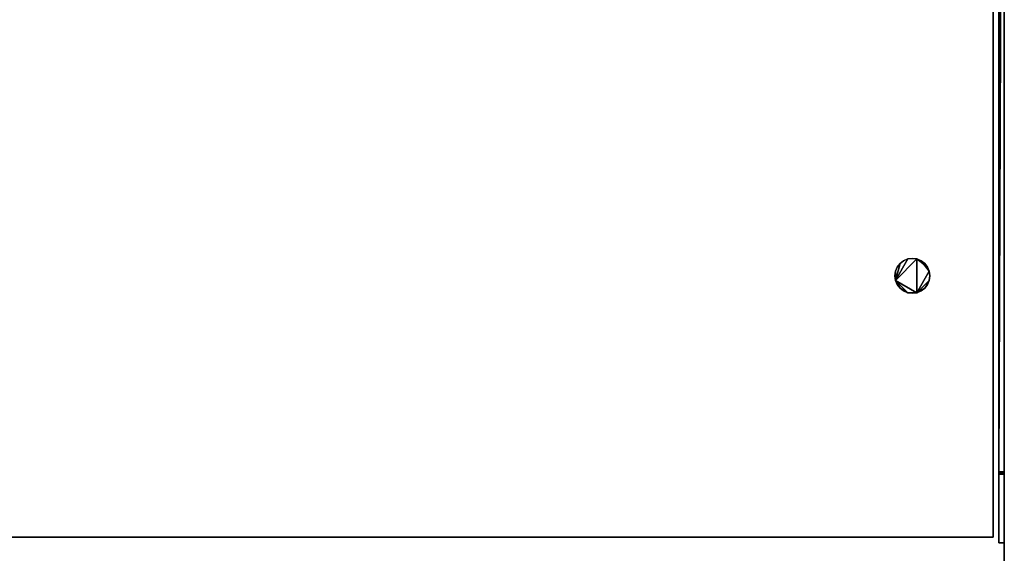
# Model space of a CAD drawing. Extents: x -1 to 1206, y -1086 to 56.
# Drawn here: x 665 to 1200, y -805 to -515 of the extents above; entities that cross this region are included whole.
import ezdxf

# ---------------------------------------------------------------- set-up
doc = ezdxf.new("R2010")
doc.units = 0
for name, color, linetype in [('IQ_200_2D', 1, 'Continuous'), ('IQ_200_3D', 1, 'Continuous'), ('IQ_204_2D', 7, 'Continuous')]:
    doc.layers.add(name, color=color, linetype=linetype)

msp = doc.modelspace()

# ---------------------------------------------------------------- linework, layer by layer
at = {"layer": 'IQ_200_2D', "linetype": 'Continuous'}
msp.add_line((1200, -930), (1200, 0), dxfattribs=at)
at = {"layer": 'IQ_204_2D', "linetype": 'Continuous'}
for p, q in [((1197, 0), (1197, -799.2)), ((1194, -796.2), (1194, -83)), ((6, -796.2), (1194, -796.2)), ((1197, -799.2), (1200, -799.2))]:
    msp.add_line(p, q, dxfattribs=at)

# ---------------------------------------------------------------- meshes
at = {"layer": 'IQ_200_3D', "linetype": 'Continuous'}
mesh = msp.add_polyface(dxfattribs=at)
corners = [(1200, -856, 649), (0, -856, 649), (0, 0, 649), (1200, 0, 649)]
mesh.append_faces([[corners[k] for k in face] for face in [(0, 1, 2, 3)]])
mesh = msp.add_polyface(dxfattribs=at)
corners = [(1200, 0, 900), (0, 0, 900), (0, -917, 900), (1200, -917, 900)]
mesh.append_faces([[corners[k] for k in face] for face in [(0, 1, 2, 3)]])
mesh = msp.add_polyface(dxfattribs=at)
corners = [(1200, -917, 900), (1200, -920.04, 899.64), (1200, -922.91, 898.58), (1200, -925.45, 896.88), (1200, -927.53, 894.64), (1200, -929.02, 891.97), (1200, -929.85, 889.03), (1200, -929.96, 885.97), (1200, -929.37, 882.97), (1200, -928.08, 880.2), (1200, -926.19, 877.8), (1200, -859.16, 810.77), (1200, -915, 691.02), (1200, -915, 657.38), (1200, -914.9, 656.55), (1200, -914.61, 655.77), (1200, -914.14, 655.08), (1200, -913.52, 654.52), (1200, -912.78, 654.13), (1200, -911.97, 653.92), (1200, -911.14, 653.9), (1200, -861.97, 659.07), (1200, -857.1, 659.58), (1200, -856.87, 659.58), (1200, -856.64, 659.52), (1200, -856.43, 659.4), (1200, -856.25, 659.24), (1200, -856.12, 659.05), (1200, -856.03, 658.82), (1200, -856, 658.59), (1200, -856, 649), (1200, 0, 649), (1200, 0, 900)]
mesh.append_faces([[corners[k] for k in face] for face in [(31, 29, 30)]], dxfattribs={"vtx0": -1})
mesh.append_faces([[corners[k] for k in face] for face in [(28, 11, 27)]], dxfattribs={"vtx0": -1, "vtx1": -1})
mesh.append_faces([[corners[k] for k in face] for face in [(11, 26, 27), (13, 19, 20, 12), (23, 11, 12, 22), (11, 32, 0, 10), (11, 24, 25), (3, 8, 9, 2), (4, 7, 8, 3)]], dxfattribs={"vtx0": -1, "vtx2": -1})
mesh.append_faces([[corners[k] for k in face] for face in [(12, 20, 21, 22), (10, 0, 1, 2)]], dxfattribs={"vtx0": -1, "vtx3": -1})
mesh.append_faces([[corners[k] for k in face] for face in [(15, 16, 13, 14)]], dxfattribs={"vtx1": -1})
mesh.append_faces([[corners[k] for k in face] for face in [(25, 26, 11), (18, 19, 13, 17), (16, 17, 13), (23, 24, 11), (31, 32, 11), (9, 10, 2)]], dxfattribs={"vtx1": -1, "vtx2": -1})
mesh.append_faces([[corners[k] for k in face] for face in [(28, 29, 31, 11)]], dxfattribs={"vtx1": -1, "vtx2": -1, "vtx3": -1})
mesh.append_faces([[corners[k] for k in face] for face in [(5, 6, 7, 4)]], dxfattribs={"vtx2": -1})
mesh = msp.add_polyface(dxfattribs=at)
corners = [(1197, -5, 990.61), (1197, -5, 900), (1197, -799.2, 900), (1197, -761.79, 921.6), (1197, -761.2, 921.86), (1197, -760.58, 921.99), (1197, -8.28, 993.59), (1197, -7.57, 993.58), (1197, -6.88, 993.39), (1197, -6.26, 993.05), (1197, -5.73, 992.57), (1197, -5.33, 991.98), (1197, -5.08, 991.31)]
mesh.append_faces([[corners[k] for k in face] for face in [(9, 12, 7, 8)]], dxfattribs={"vtx0": -1, "vtx1": -1})
mesh.append_faces([[corners[k] for k in face] for face in [(6, 0, 1, 5), (5, 1, 2)]], dxfattribs={"vtx0": -1, "vtx2": -1})
mesh.append_faces([[corners[k] for k in face] for face in [(6, 7, 12, 0)]], dxfattribs={"vtx1": -1, "vtx3": -1})
mesh.append_faces([[corners[k] for k in face] for face in [(3, 4, 5, 2)]], dxfattribs={"vtx2": -1})
mesh.append_faces([[corners[k] for k in face] for face in [(9, 10, 11, 12)]], dxfattribs={"vtx3": -1})
mesh = msp.add_polyface(dxfattribs=at)
corners = [(1197, -5, 900), (1200, -5, 900), (1200, -799.2, 900), (1197, -799.2, 900)]
mesh.append_faces([[corners[k] for k in face] for face in [(0, 1, 2, 3)]])
mesh = msp.add_polyface(dxfattribs=at)
corners = [(1200, -5, 990.61), (1200, -5.08, 991.31), (1200, -5.33, 991.98), (1200, -5.73, 992.57), (1200, -6.26, 993.05), (1200, -6.88, 993.39), (1200, -7.57, 993.58), (1200, -8.28, 993.59), (1200, -760.58, 921.99), (1200, -761.2, 921.86), (1200, -761.79, 921.6), (1200, -799.2, 900), (1200, -5, 900)]
mesh.append_faces([[corners[k] for k in face] for face in [(10, 8, 9), (4, 1, 2, 3)]], dxfattribs={"vtx0": -1})
mesh.append_faces([[corners[k] for k in face] for face in [(11, 12, 8, 10), (0, 1, 4)]], dxfattribs={"vtx1": -1, "vtx2": -1})
mesh.append_faces([[corners[k] for k in face] for face in [(6, 7, 0, 4)]], dxfattribs={"vtx1": -1, "vtx2": -1, "vtx3": -1})
mesh.append_faces([[corners[k] for k in face] for face in [(7, 8, 12, 0)]], dxfattribs={"vtx1": -1, "vtx3": -1})
mesh.append_faces([[corners[k] for k in face] for face in [(4, 5, 6)]], dxfattribs={"vtx2": -1})
mesh = msp.add_polyface(dxfattribs=at)
corners = [(1197, -760.58, 921.99), (1200, -760.58, 921.99), (1200, -8.28, 993.59), (1197, -8.28, 993.59)]
mesh.append_faces([[corners[k] for k in face] for face in [(0, 1, 2), (2, 3, 0)]], dxfattribs={"vtx2": -1})
mesh = msp.add_polyface(dxfattribs=at)
corners = [(6, -796.2, 903), (1194, -796.2, 903), (1194, -83, 903), (6, -83, 903)]
mesh.append_faces([[corners[k] for k in face] for face in [(0, 1, 2, 3)]])
mesh = msp.add_polyface(dxfattribs=at)
corners = [(1194, -83, 900), (1194, -796.2, 900), (6, -796.2, 900), (6, -83, 900)]
mesh.append_faces([[corners[k] for k in face] for face in [(0, 1, 2, 3)]])
mesh = msp.add_polyface(dxfattribs=at)
corners = [(1194, -796.2, 903), (1194, -796.2, 900), (1194, -83, 900), (1194, -83, 903)]
mesh.append_faces([[corners[k] for k in face] for face in [(0, 1, 2, 3)]])
mesh = msp.add_polyface(dxfattribs=at)
corners = [(1140.5, -654, 649), (1140.82, -656.46, 649), (1141.77, -658.75, 649), (1143.28, -660.72, 649), (1145.25, -662.23, 649), (1147.54, -663.18, 649), (1150, -663.5, 649), (1152.46, -663.18, 649), (1154.75, -662.23, 649), (1156.72, -660.72, 649), (1158.23, -658.75, 649), (1159.18, -656.46, 649), (1159.5, -654, 649), (1159.18, -651.54, 649), (1158.23, -649.25, 649), (1156.72, -647.28, 649), (1154.75, -645.77, 649), (1152.46, -644.82, 649), (1150, -644.5, 649), (1147.54, -644.82, 649), (1145.25, -645.77, 649), (1143.28, -647.28, 649), (1141.77, -649.25, 649), (1140.82, -651.54, 649)]
mesh.append_faces([[corners[k] for k in face] for face in [(11, 9, 10), (5, 3, 4), (16, 13, 14, 15)]], dxfattribs={"vtx0": -1})
mesh.append_faces([[corners[k] for k in face] for face in [(13, 7, 11, 12), (19, 1, 17, 18)]], dxfattribs={"vtx0": -1, "vtx1": -1})
mesh.append_faces([[corners[k] for k in face] for face in [(7, 17, 1, 5)]], dxfattribs={"vtx0": -1, "vtx1": -1, "vtx2": -1, "vtx3": -1})
mesh.append_faces([[corners[k] for k in face] for face in [(13, 16, 17, 7)]], dxfattribs={"vtx0": -1, "vtx2": -1, "vtx3": -1})
mesh.append_faces([[corners[k] for k in face] for face in [(0, 1, 23)]], dxfattribs={"vtx1": -1})
mesh.append_faces([[corners[k] for k in face] for face in [(5, 6, 7)]], dxfattribs={"vtx2": -1})
mesh.append_faces([[corners[k] for k in face] for face in [(7, 8, 9, 11), (1, 2, 3, 5), (21, 22, 23, 1), (19, 20, 21, 1)]], dxfattribs={"vtx2": -1, "vtx3": -1})
mesh = msp.add_polyface(dxfattribs=at)
corners = [(1140.5, -654, 639), (1140.82, -651.54, 639), (1141.77, -649.25, 639), (1143.28, -647.28, 639), (1145.25, -645.77, 639), (1147.54, -644.82, 639), (1150, -644.5, 639), (1152.46, -644.82, 639), (1154.75, -645.77, 639), (1156.72, -647.28, 639), (1158.23, -649.25, 639), (1159.18, -651.54, 639), (1159.5, -654, 639), (1159.18, -656.46, 639), (1158.23, -658.75, 639), (1156.72, -660.72, 639), (1154.75, -662.23, 639), (1152.46, -663.18, 639), (1150, -663.5, 639), (1147.54, -663.18, 639), (1145.25, -662.23, 639), (1143.28, -660.72, 639), (1141.77, -658.75, 639), (1140.82, -656.46, 639)]
mesh.append_faces([[corners[k] for k in face] for face in [(10, 7, 8, 9), (17, 15, 16), (23, 21, 22)]], dxfattribs={"vtx0": -1})
mesh.append_faces([[corners[k] for k in face] for face in [(7, 23, 5, 6)]], dxfattribs={"vtx0": -1, "vtx1": -1})
mesh.append_faces([[corners[k] for k in face] for face in [(17, 23, 7)]], dxfattribs={"vtx0": -1, "vtx1": -1, "vtx2": -1})
mesh.append_faces([[corners[k] for k in face] for face in [(7, 10, 11, 17)]], dxfattribs={"vtx0": -1, "vtx2": -1, "vtx3": -1})
mesh.append_faces([[corners[k] for k in face] for face in [(0, 1, 23)]], dxfattribs={"vtx1": -1})
mesh.append_faces([[corners[k] for k in face] for face in [(3, 4, 5, 23), (1, 2, 3, 23), (11, 12, 13, 17), (13, 14, 15, 17), (17, 18, 19, 23), (19, 20, 21, 23)]], dxfattribs={"vtx2": -1, "vtx3": -1})
mesh = msp.add_polyface(dxfattribs=at)
corners = [(1140.5, -654, 649), (1140.82, -651.54, 649), (1141.77, -649.25, 649), (1143.28, -647.28, 649), (1145.25, -645.77, 649), (1147.54, -644.82, 649), (1150, -644.5, 649), (1152.46, -644.82, 649), (1154.75, -645.77, 649), (1156.72, -647.28, 649), (1158.23, -649.25, 649), (1159.18, -651.54, 649), (1159.5, -654, 649), (1159.5, -654, 639), (1159.18, -651.54, 639), (1158.23, -649.25, 639), (1156.72, -647.28, 639), (1154.75, -645.77, 639), (1152.46, -644.82, 639), (1150, -644.5, 639), (1147.54, -644.82, 639), (1145.25, -645.77, 639), (1143.28, -647.28, 639), (1141.77, -649.25, 639), (1140.82, -651.54, 639), (1140.5, -654, 639)]
mesh.append_faces([[corners[k] for k in face] for face in [(13, 14, 11, 12), (0, 1, 24, 25)]], dxfattribs={"vtx1": -1})
mesh.append_faces([[corners[k] for k in face] for face in [(14, 15, 10, 11), (16, 17, 8, 9), (15, 16, 9, 10), (17, 18, 7, 8), (6, 7, 18, 19), (19, 20, 5, 6), (20, 21, 4, 5), (22, 23, 2, 3), (21, 22, 3, 4), (23, 24, 1, 2)]], dxfattribs={"vtx1": -1, "vtx3": -1})
mesh = msp.add_polyface(dxfattribs=at)
corners = [(1159.5, -654, 649), (1159.18, -656.46, 649), (1158.23, -658.75, 649), (1156.72, -660.72, 649), (1154.75, -662.23, 649), (1152.46, -663.18, 649), (1150, -663.5, 649), (1147.54, -663.18, 649), (1145.25, -662.23, 649), (1143.28, -660.72, 649), (1141.77, -658.75, 649), (1140.82, -656.46, 649), (1140.5, -654, 649), (1140.5, -654, 639), (1140.82, -656.46, 639), (1141.77, -658.75, 639), (1143.28, -660.72, 639), (1145.25, -662.23, 639), (1147.54, -663.18, 639), (1150, -663.5, 639), (1152.46, -663.18, 639), (1154.75, -662.23, 639), (1156.72, -660.72, 639), (1158.23, -658.75, 639), (1159.18, -656.46, 639), (1159.5, -654, 639)]
mesh.append_faces([[corners[k] for k in face] for face in [(13, 14, 11, 12), (0, 1, 24, 25)]], dxfattribs={"vtx1": -1})
mesh.append_faces([[corners[k] for k in face] for face in [(14, 15, 10, 11), (16, 17, 8, 9), (15, 16, 9, 10), (17, 18, 7, 8), (6, 7, 18, 19), (19, 20, 5, 6), (20, 21, 4, 5), (22, 23, 2, 3), (21, 22, 3, 4), (23, 24, 1, 2)]], dxfattribs={"vtx1": -1, "vtx3": -1})
mesh = msp.add_polyface(dxfattribs=at)
corners = [(1197, -760.58, 921.99), (1197, -761.2, 921.86), (1197, -761.79, 921.6), (1200, -761.79, 921.6), (1200, -761.2, 921.86), (1200, -760.58, 921.99)]
mesh.append_faces([[corners[k] for k in face] for face in [(1, 2, 3, 4), (4, 5, 0, 1)]], dxfattribs={"vtx3": -1})
mesh = msp.add_polyface(dxfattribs=at)
corners = [(1197, -799.2, 900), (1200, -799.2, 900), (1200, -761.79, 921.6), (1197, -761.79, 921.6)]
mesh.append_faces([[corners[k] for k in face] for face in [(0, 1, 2, 3)]])
mesh = msp.add_polyface(dxfattribs=at)
corners = [(6, -796.2, 903), (6, -796.2, 900), (1194, -796.2, 900), (1194, -796.2, 903)]
mesh.append_faces([[corners[k] for k in face] for face in [(0, 1, 2, 3)]])

doc.saveas('drawing.dxf')
